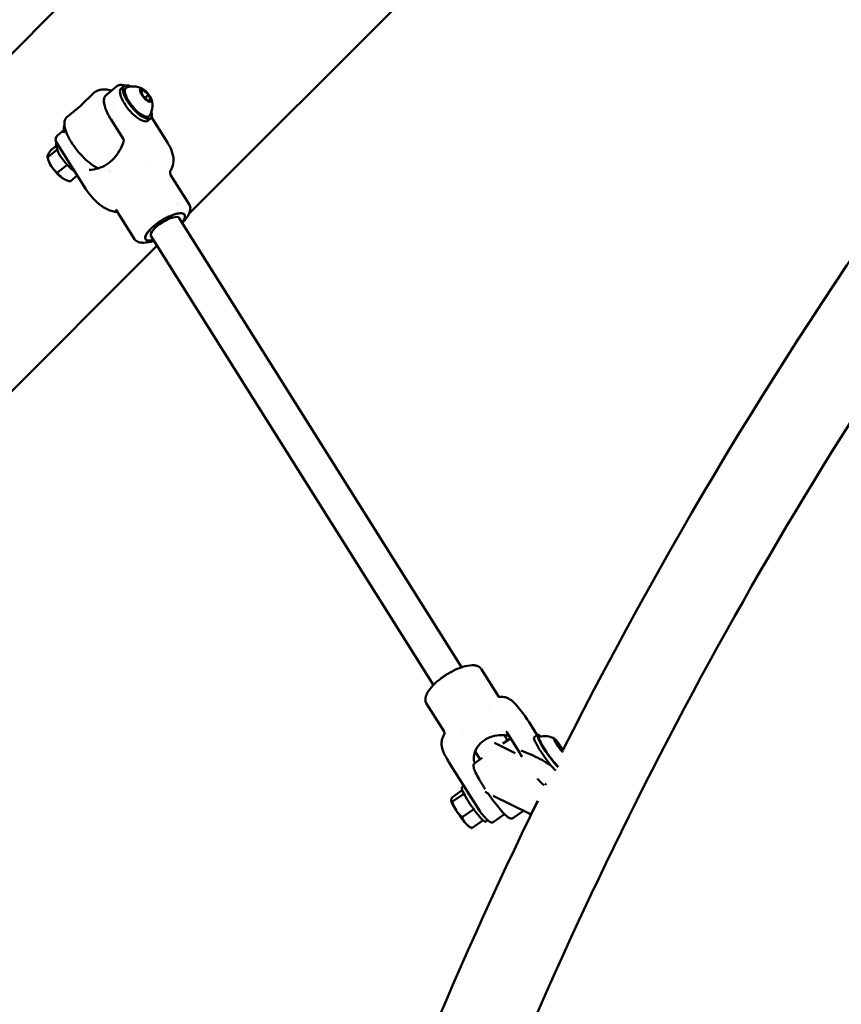
# Model space of a CAD drawing. Units: millimetres. Extents: x 1940 to 9940, y 200 to 8200.
# Drawn here: x 3754 to 4147, y 5050 to 5521 of the extents above; entities that cross this region are included whole.
import ezdxf

# ---------------------------------------------------------------- set-up
doc = ezdxf.new("R2010")
doc.units = ezdxf.units.MM
doc.header["$LTSCALE"] = 20
doc.layers.add('Geometrie náčrtu (ISO)', color=7, linetype='Continuous', lineweight=25)
doc.layers.add('Viditelná (ISO)', color=7, linetype='Continuous', lineweight=50)

# ---------------------------------------------------------------- blocks, each defined once
blk = doc.blocks.new('LP009')
at = {"layer": 'Geometrie náčrtu (ISO)'}
blk.add_circle((0, 0), 4000, dxfattribs=at)
at = {"layer": 'Viditelná (ISO)'}
for p, q in [((-2454.62, 1040.41), (-1040.41, 2454.63)), ((-1228.59, 2104.8), (-2104.8, 1228.59)), ((-2144.37, 1285.51), (-2139.57, 1289.48)), ((-2139.57, 1289.48), (-2139.57, 1289.48)), ((-2137.34, 1288.46), (-2135.9, 1289.65)), ((-2126.56, 1287.73), (-2127.97, 1287.52)), ((-2127.97, 1287.52), (-2126.98, 1285.01)), ((-2127.69, 1286.8), (-2126.56, 1287.73)), ((-2124.17, 1285.43), (-2126.56, 1287.73)), ((-2150.77, 1286.08), (-2156.42, 1280.42)), ((-2126.98, 1285.01), (-2124.58, 1282.71)), ((-2125.91, 1283.99), (-2124.17, 1285.43)), ((-2124.58, 1282.71), (-2123.17, 1282.92)), ((-2123.17, 1282.92), (-2124.17, 1285.43)), ((-2163.27, 1274.77), (-2156.3, 1280.54)), ((-2141.15, 1278.8), (-2141.15, 1278.8)), ((-2142.27, 1273.75), (-2136.23, 1264.14)), ((-2124.58, 1273.05), (-2123.14, 1274.25)), ((-2122.76, 1274.76), (-2115.16, 1262.65)), ((-2167.7, 1266.18), (-2164.82, 1268.57)), ((-2167.7, 1266.18), (-2167.7, 1266.18)), ((-2167.98, 1259.29), (-2172.61, 1255.46)), ((-2168.41, 1261), (-2171.1, 1258.77)), ((-2168.2, 1262.54), (-2168.2, 1262.54)), ((-2168.2, 1262.54), (-2154.2, 1240.26)), ((-2161.03, 1258.86), (-2161.03, 1258.86)), ((-2172.24, 1254.3), (-2172.5, 1255.11)), ((-2167.95, 1248.05), (-2163.22, 1251.97)), ((-2125.14, 1251.32), (-2125.14, 1251.32)), ((-2164.64, 1245.12), (-2164.58, 1245.09)), ((-2158.32, 1246.83), (-2161.79, 1243.95)), ((-2142.75, 1248.69), (-2142.75, 1248.69)), ((-2142.67, 1249.15), (-2142.67, 1249.15)), ((-2142.37, 1248.66), (-2142.37, 1248.66)), ((-2113.62, 1247.08), (-2104.65, 1232.8)), ((-2139.87, 1230.59), (-2130.89, 1216.31)), ((-2104.65, 1232.8), (-2104.65, 1232.8)), ((-1974.32, 1011.35), (-2109.5, 1226.44)), ((-1987.87, 1002.83), (-2123.05, 1217.93)), ((-2120.12, 1213.27), (-2237.08, 1096.31)), ((-1956.56, 997.18), (-1965.01, 1010.62)), ((-1982.74, 980.59), (-1991.25, 994.13)), ((-1961.27, 990.58), (-1961.27, 990.58)), ((-1947.56, 992.54), (-1947.56, 992.54)), ((-1938.18, 978.88), (-1942.06, 985.04)), ((-1982.77, 978.94), (-1982.77, 978.94)), ((-1973.7, 980.29), (-1973.7, 980.29)), ((-1954.54, 974.82), (-1950.96, 977.31)), ((-1952.33, 976.36), (-1953.87, 978.8)), ((-1952.72, 980.21), (-1946.68, 970.6)), ((-1939.6, 977.89), (-1937.98, 979.02)), ((-1929.79, 976.52), (-1928.55, 974.2)), ((-1929.04, 976.23), (-1929.79, 976.52)), ((-1929.48, 975.93), (-1929.04, 976.23)), ((-1927.05, 973.63), (-1929.04, 976.23)), ((-1958.67, 975.11), (-1948.75, 970.24)), ((-1928.55, 974.2), (-1926.56, 971.59)), ((-1927.74, 973.14), (-1927.05, 973.63)), ((-1925.81, 971.33), (-1927.05, 973.63)), ((-1926.56, 971.59), (-1925.81, 971.31)), ((-1968.06, 965.44), (-1964.48, 967.92)), ((-1965.49, 967.22), (-1967.88, 971.03)), ((-1946.19, 968.98), (-1945.34, 968.57)), ((-1965.65, 942.45), (-1980.39, 965.9)), ((-1974.02, 952.46), (-1978.75, 949.18)), ((-1973.24, 954.53), (-1974.2, 953.87)), ((-1933.94, 955.41), (-1934.15, 954.98)), ((-1979.32, 947.61), (-1979.32, 947.62)), ((-1973.26, 950.82), (-1978.73, 947.02)), ((-1967.75, 952.26), (-1967.75, 952.26)), ((-1961.67, 950.96), (-1963.07, 951.65)), ((-1941.99, 941.29), (-1959.24, 949.77)), ((-1968.56, 943.44), (-1974.08, 939.61)), ((-1937.85, 947.45), (-1940.65, 941.75)), ((-1937.87, 947.44), (-1937.83, 947.47)), ((-1959.25, 937.24), (-1953.81, 941.01)), ((-1949.81, 939.15), (-1944.76, 942.65)), ((-1970.45, 934.83), (-1969.65, 934.44)), ((-1964.05, 938.1), (-1969.44, 934.36)), ((-1961.81, 938.12), (-1962.79, 937.44)), ((-1959.25, 937.24), (-1959.25, 937.24))]:
    blk.add_line(p, q, dxfattribs=at)
for centre, radius, start, end in [((0, 0), 2157.06, 116.77065, 153.22681), ((-2131.54, 1280.28), 9.19, 54.0167, 110.5357), ((-2131.54, 1280.28), 9.19, 328.7404, 25.2593), ((0, 0), 2114.66, 142.79075, 157.2092), ((-1934.56, 969.22), 9.19, 58.9668, 106.8241), ((0, 0), 2157.06, 153.70954, 153.72225), ((0, 0), 2157.06, 153.94496, 168.80181), ((-1941.55, 942.19), 1, 243.835, 333.835)]:
    blk.add_arc(centre, radius, start, end, dxfattribs=at)
for centre, major_axis, ratio, start_param, end_param in [((-2130.96, 1280.76), (-6.38, 7.7), 0.359468, 0, 3.141593), ((-2129.52, 1281.95), (6.38, -7.7), 0.359468, 2.464027, 6.960751), ((-2129.52, 1281.95), (5.58, -6.74), 0.359468, 3.017736, 6.407042), ((-2161.5, 1255.46), (-6.38, 7.7), 0.359468, 0.172919, 2.266965), ((-2166.96, 1250.94), (5.1, -6.16), 0.359468, 3.872056, 4.361794), ((-2160.07, 1256.65), (-6.38, 7.7), 0.359468, 1.065003, 1.3754), ((-2166.96, 1250.94), (5.1, -6.16), 0.359468, 4.361794, 5.408991), ((-2166.96, 1250.94), (5.1, -6.16), 0.359468, 5.408991, 5.552722), ((-2119.3, 1227), (9.31, 5.85), 0.320499, 0.195472, 0.195477), ((-2116.28, 1222.18), (-9.31, -5.85), 0.320499, 2.385136, 7.039642), ((-2116.28, 1222.18), (-6.77, -4.26), 0.320499, 3.141593, 6.283185), ((-2119.3, 1227), (-9.31, -5.85), 0.320499, 6.087709, 6.087711), ((-1933.9, 969.67), (-5.7, 8.21), 0.134079, 0, 2.67841), ((-1932.27, 970.8), (-5.7, 8.21), 0.134079, 5.728705, 8.858915), ((-1932.27, 970.8), (-4.99, 7.19), 0.134079, 6.239781, 8.945606), ((-1927.8, 973.91), (2.24, -3.23), 0.134079, 0.696998, 6.040288), ((-1976.94, 974.66), (6.99, 0.42), 0.967944, 3.140298, 3.141153), ((-1968.5, 945.65), (-5.7, 8.21), 0.134079, 0, 3.141593), ((-1974.68, 941.36), (-4.56, 6.57), 0.134079, 0.236547, 1.241455), ((-1966.87, 946.78), (-5.7, 8.21), 0.134079, 0.789951, 1.69296), ((-1974.68, 941.36), (4.56, -6.57), 0.134079, 4.383048, 5.430246), ((-1966.87, 946.78), (5.7, -8.21), 0.134079, 5.983225, 5.983242), ((-1974.68, 941.36), (4.56, -6.57), 0.134079, 5.430246, 6.046638)]:
    blk.add_ellipse(centre, major_axis=major_axis, ratio=ratio, start_param=start_param, end_param=end_param, dxfattribs=at)
blk.add_ellipse((-2125.57, 1285.22), major_axis=(2.51, -3.03), ratio=0.359468, dxfattribs=at)
for points, knots in [([(-2146.55, 1287.96), (-2147.26, 1287.89), (-2147.93, 1287.73), (-2149.4, 1287.17), (-2150.15, 1286.69), (-2150.77, 1286.08)], [4.1076102, 4.1076102, 4.1076102, 4.1076102, 4.296045, 4.296045, 4.5471636, 4.5471636, 4.5471636, 4.5471636]), ([(-2146.58, 1287.96), (-2146.55, 1287.96), (-2146.51, 1287.97), (-2146.3, 1287.99), (-2146.13, 1288), (-2145.96, 1288)], [2.00122213, 2.00122213, 2.00122213, 2.00122213, 2.01535654, 2.01535654, 2.07570734, 2.07570734, 2.07570734, 2.07570734]), ([(-2142.01, 1287.46), (-2143.01, 1287.76), (-2143.99, 1287.94), (-2145.43, 1288.02), (-2145.92, 1288.02), (-2146.39, 1287.98)], [3.734065, 3.734065, 3.734065, 3.734065, 3.9695378, 3.9695378, 4.0943433, 4.0943433, 4.0943433, 4.0943433]), ([(-2139.57, 1289.48), (-2139.05, 1289.92), (-2138.41, 1290.15), (-2137.08, 1290.23), (-2136.38, 1290.1), (-2135.62, 1289.82)], [0, 0, 0, 0, 0.4127696, 0.4127696, 0.8019017, 0.8019017, 0.8019017, 0.8019017]), ([(-2145.43, 1281.1), (-2145.58, 1281.66), (-2145.65, 1282.16), (-2145.67, 1283.05), (-2145.58, 1283.39), (-2145.47, 1283.61), (-2145.46, 1283.63), (-2145.45, 1283.64)], [7.4166948, 7.4166948, 7.4166948, 7.4166948, 7.646625, 7.646625, 7.9243282, 7.9243282, 7.953735, 7.953735, 7.953735, 7.953735]), ([(-2142.27, 1273.75), (-2142.88, 1274.73), (-2143.43, 1275.7), (-2144.34, 1277.58), (-2144.72, 1278.49), (-2145.27, 1280.21), (-2145.45, 1281.02), (-2145.6, 1282.54), (-2145.57, 1283.24), (-2145.21, 1284.51), (-2144.87, 1285.09), (-2144.37, 1285.51)], [6.283185, 6.283185, 6.283185, 6.283185, 6.527226, 6.527226, 6.771266, 6.771266, 7.015306, 7.015306, 7.259346, 7.259346, 7.503387, 7.503387, 7.503387, 7.503387]), ([(-2148.3, 1250.23), (-2149.03, 1250.57), (-2149.79, 1251), (-2151.74, 1252.28), (-2152.96, 1253.24), (-2155.33, 1255.41), (-2156.49, 1256.62), (-2158.66, 1259.17), (-2159.68, 1260.51), (-2161.47, 1263.21), (-2162.25, 1264.56), (-2163.49, 1267.18), (-2163.96, 1268.44), (-2164.5, 1270.78), (-2164.58, 1271.86), (-2164.22, 1273.58), (-2163.85, 1274.29), (-2163.27, 1274.77)], [5.57094, 5.57094, 5.57094, 5.57094, 5.795148, 5.795148, 6.130474, 6.130474, 6.459024, 6.459024, 6.785692, 6.785692, 7.113441, 7.113441, 7.446227, 7.446227, 7.791061, 7.791061, 8.070433, 8.070433, 8.070433, 8.070433]), ([(-2164.48, 1271.24), (-2164.78, 1270.24), (-2164.88, 1269.13), (-2164.78, 1267.73), (-2164.75, 1267.49), (-2164.72, 1267.24)], [4.8480419, 4.8480419, 4.8480419, 4.8480419, 5.1372643, 5.1372643, 5.1972501, 5.1972501, 5.1972501, 5.1972501]), ([(-2168.2, 1262.54), (-2168.38, 1262.84), (-2168.53, 1263.14), (-2168.7, 1263.81), (-2168.71, 1264.18), (-2168.62, 1264.53)], [0, 0, 0, 0, 0.1755526, 0.1755526, 0.359776, 0.359776, 0.359776, 0.359776]), ([(-2136.12, 1263.15), (-2136.1, 1263.22), (-2136.09, 1263.29), (-2136.07, 1263.43), (-2136.06, 1263.5), (-2136.07, 1263.65), (-2136.08, 1263.72), (-2136.1, 1263.85), (-2136.12, 1263.91), (-2136.17, 1264.03), (-2136.2, 1264.09), (-2136.23, 1264.14)], [2.1817931, 2.1817931, 2.1817931, 2.1817931, 2.373753, 2.373753, 2.5657129, 2.5657129, 2.7576728, 2.7576728, 2.9496328, 2.9496328, 3.1415927, 3.1415927, 3.1415927, 3.1415927]), ([(-2152.52, 1249.51), (-2151.11, 1249.55), (-2149.7, 1249.79), (-2146.95, 1250.65), (-2145.62, 1251.28), (-2143.11, 1252.87), (-2141.94, 1253.85), (-2139.82, 1256.09), (-2138.87, 1257.36), (-2137.27, 1260.11), (-2136.61, 1261.6), (-2136.12, 1263.15)], [0.9598, 0.9598, 0.9598, 0.9598, 1.204198, 1.204198, 1.448597, 1.448597, 1.692996, 1.692996, 1.937394, 1.937394, 2.181793, 2.181793, 2.181793, 2.181793]), ([(-2115.16, 1262.65), (-2114.37, 1261.4), (-2113.7, 1260.11), (-2112.65, 1257.38), (-2112.28, 1255.9), (-2112.22, 1253.16), (-2112.41, 1251.9), (-2112.87, 1250.73)], [0, 0, 0, 0, 0.458668, 0.458668, 0.980872, 0.980872, 1.389242, 1.389242, 1.389242, 1.389242]), ([(-2152.59, 1249.51), (-2152.58, 1249.51), (-2152.58, 1249.51), (-2152.57, 1249.51), (-2152.56, 1249.51), (-2152.55, 1249.51), (-2152.55, 1249.51), (-2152.54, 1249.51), (-2152.54, 1249.51), (-2152.53, 1249.51), (-2152.52, 1249.51), (-2152.52, 1249.51)], [0.8426453, 0.8426453, 0.8426453, 0.8426453, 0.8660761, 0.8660761, 0.889507, 0.889507, 0.9129378, 0.9129378, 0.9363687, 0.9363687, 0.9597995, 0.9597995, 0.9597995, 0.9597995]), ([(-2112.87, 1250.73), (-2112.96, 1250.49), (-2113.08, 1250.21), (-2113.34, 1249.68), (-2113.48, 1249.43), (-2113.63, 1249.17)], [0, 0, 0, 0, 0.1141871, 0.1141871, 0.2181599, 0.2181599, 0.2181599, 0.2181599]), ([(-2113.63, 1249.17), (-2113.74, 1248.99), (-2113.83, 1248.79), (-2113.92, 1248.37), (-2113.93, 1248.14), (-2113.89, 1247.71), (-2113.83, 1247.49), (-2113.7, 1247.22), (-2113.66, 1247.15), (-2113.62, 1247.08)], [0.0000023, 0.0000023, 0.0000023, 0.0000023, 0.065772, 0.065772, 0.1319178, 0.1319178, 0.1991399, 0.1991399, 0.2247278, 0.2247278, 0.2247278, 0.2247278]), ([(-2146.6, 1232.18), (-2148.03, 1233.16), (-2149.46, 1234.42), (-2151.86, 1237), (-2152.91, 1238.31), (-2153.93, 1239.85), (-2154.07, 1240.06), (-2154.2, 1240.26)], [0, 0, 0, 0, 0.57596, 0.57596, 1.066035, 1.066035, 1.141222, 1.141222, 1.141222, 1.141222]), ([(-2139.16, 1229.46), (-2139.72, 1229.43), (-2140.29, 1229.46), (-2141.73, 1229.68), (-2142.59, 1229.95), (-2144.28, 1230.7), (-2145.11, 1231.2), (-2146.13, 1231.87), (-2146.37, 1232.02), (-2146.6, 1232.18)], [0.1044976, 0.1044976, 0.1044976, 0.1044976, 0.2794314, 0.2794314, 0.5669649, 0.5669649, 0.8978998, 0.8978998, 0.9960501, 0.9960501, 0.9960501, 0.9960501]), ([(-2104.65, 1232.8), (-2104.36, 1232.35), (-2104.2, 1231.78), (-2104.18, 1230.55), (-2104.32, 1229.86), (-2104.86, 1228.36), (-2105.31, 1227.54), (-2106.45, 1225.84), (-2107.2, 1224.96), (-2108.03, 1224.1)], [0, 0, 0, 0, 0.303774, 0.303774, 0.61389, 0.61389, 0.972128, 0.972128, 1.370168, 1.370168, 1.370168, 1.370168]), ([(-2125.59, 1216.33), (-2125.63, 1216.39), (-2125.66, 1216.45), (-2125.75, 1216.68), (-2125.78, 1216.87), (-2125.77, 1217.34), (-2125.71, 1217.64), (-2125.46, 1218.29), (-2125.28, 1218.65), (-2124.8, 1219.4), (-2124.5, 1219.79), (-2123.81, 1220.6), (-2123.42, 1221.02), (-2122.55, 1221.87), (-2122.07, 1222.3), (-2121.04, 1223.15), (-2120.5, 1223.57), (-2119.36, 1224.39), (-2118.76, 1224.79), (-2117.55, 1225.55), (-2116.94, 1225.91), (-2115.71, 1226.58), (-2115.09, 1226.89), (-2113.88, 1227.44), (-2113.29, 1227.69), (-2112.27, 1228.06), (-2111.85, 1228.2), (-2110.83, 1228.5), (-2110.26, 1228.62), (-2109.23, 1228.76), (-2108.77, 1228.77), (-2108.37, 1228.73)], [-3.029982, -3.029982, -3.029982, -3.029982, -2.965767, -2.965767, -2.801579, -2.801579, -2.587277, -2.587277, -2.372953, -2.372953, -2.158661, -2.158661, -1.944339, -1.944339, -1.730054, -1.730054, -1.515768, -1.515768, -1.301446, -1.301446, -1.087149, -1.087149, -0.872825, -0.872825, -0.65852, -0.65852, -0.493962, -0.493962, -0.246984, -0.246984, -0.000001, -0.000001, -0.000001, -0.000001]), ([(-2108.37, 1228.73), (-2107.98, 1228.69), (-2107.65, 1228.6), (-2107.21, 1228.34), (-2107.07, 1228.2), (-2106.96, 1228.04)], [-3.4586166, -3.4586166, -3.4586166, -3.4586166, -3.2121887, -3.2121887, -3.0299824, -3.0299824, -3.0299824, -3.0299824]), ([(-2127.65, 1214.66), (-2128.59, 1214.76), (-2129.45, 1215.03), (-2130.41, 1215.7), (-2130.69, 1215.99), (-2130.89, 1216.31)], [0, 0, 0, 0, 0.3979149, 0.3979149, 0.6125504, 0.6125504, 0.6125504, 0.6125504]), ([(-2121.58, 1215.58), (-2121.72, 1215.53), (-2121.86, 1215.49), (-2123.57, 1214.95), (-2125.12, 1214.65), (-2126.91, 1214.61), (-2127.29, 1214.62), (-2127.65, 1214.66)], [3.0350095, 3.0350095, 3.0350095, 3.0350095, 3.0850173, 3.0850173, 3.6390193, 3.6390193, 3.7918495, 3.7918495, 3.7918495, 3.7918495]), ([(-1991.29, 994.2), (-1991.56, 994.65), (-1991.7, 995.2), (-1991.71, 996.43), (-1991.57, 997.13), (-1991.01, 998.63), (-1990.55, 999.47), (-1989.25, 1001.35), (-1988.32, 1002.41), (-1986, 1004.66), (-1984.52, 1005.85), (-1981.47, 1007.95), (-1979.89, 1008.89), (-1976.81, 1010.43), (-1975.27, 1011.06), (-1972.23, 1012), (-1970.68, 1012.3), (-1968.63, 1012.32), (-1968.01, 1012.27), (-1966.85, 1012.01), (-1966.32, 1011.8), (-1965.88, 1011.5)], [0.015592, 0.015592, 0.015592, 0.015592, 0.311874, 0.311874, 0.621957, 0.621957, 0.985243, 0.985243, 1.463442, 1.463442, 2.038667, 2.038667, 2.576929, 2.576929, 3.096111, 3.096111, 3.652226, 3.652226, 3.909519, 3.909519, 4.180054, 4.180054, 4.180054, 4.180054]), ([(-1956.58, 997.19), (-1956.58, 997.19), (-1956.56, 997.18), (-1956.45, 997.12), (-1956.3, 997.11), (-1956.3, 997.11)], [0.1596239, 0.1596239, 0.1596239, 0.1596239, 0.2697218, 0.2697218, 0.556327, 0.556327, 0.556327, 0.556327]), ([(-1956.3, 997.11), (-1955.53, 997.23), (-1954.74, 997.22), (-1953.21, 996.96), (-1952.47, 996.7), (-1951.18, 996.04), (-1950.61, 995.63), (-1949.7, 994.86), (-1949.32, 994.48), (-1948.48, 993.59), (-1948.02, 993.07), (-1947.56, 992.54)], [0, 0, 0, 0, 0.235924, 0.235924, 0.472014, 0.472014, 0.699831, 0.699831, 0.908933, 0.908933, 1.176191, 1.176191, 1.176191, 1.176191]), ([(-1947.54, 992.53), (-1946.74, 991.61), (-1945.89, 990.54), (-1944.32, 988.43), (-1943.58, 987.38), (-1942.61, 985.92), (-1942.33, 985.48), (-1942.06, 985.04)], [0.0028304, 0.0028304, 0.0028304, 0.0028304, 0.4379224, 0.4379224, 0.8100229, 0.8100229, 0.9701201, 0.9701201, 0.9701201, 0.9701201]), ([(-1983.93, 974.25), (-1983.94, 974.44), (-1983.95, 974.68), (-1983.94, 975.24), (-1983.92, 975.57), (-1983.81, 976.4), (-1983.7, 976.89), (-1983.34, 977.92), (-1983.09, 978.45), (-1982.77, 978.94)], [0, 0, 0, 0, 0.0984992, 0.0984992, 0.2191733, 0.2191733, 0.3780047, 0.3780047, 0.5572659, 0.5572659, 0.5572659, 0.5572659]), ([(-1982.77, 978.94), (-1982.67, 979.1), (-1982.57, 979.34), (-1982.51, 979.84), (-1982.54, 980.1), (-1982.65, 980.42), (-1982.7, 980.51), (-1982.74, 980.59)], [0, 0, 0, 0, 0.1342985, 0.1342985, 0.2668957, 0.2668957, 0.3464451, 0.3464451, 0.3464451, 0.3464451]), ([(-1967.93, 965.53), (-1968.05, 965.65), (-1968.15, 965.81), (-1968.38, 966.29), (-1968.47, 966.66), (-1968.62, 967.93), (-1968.51, 969), (-1967.91, 971.11), (-1967.38, 972.29), (-1965.8, 974.51), (-1964.75, 975.54), (-1962.45, 977.13), (-1961.08, 977.79), (-1958.25, 978.63), (-1956.81, 978.81), (-1954.28, 978.88), (-1953.02, 978.76), (-1951.87, 978.52), (-1951.75, 978.49), (-1951.63, 978.46)], [-3.323427, -3.323427, -3.323427, -3.323427, -3.186712, -3.186712, -2.973782, -2.973782, -2.547923, -2.547923, -2.123872, -2.123872, -1.69982, -1.69982, -1.275769, -1.275769, -0.851718, -0.851718, -0.425859, -0.425859, -0.371153, -0.371153, -0.371153, -0.371153]), ([(-1952.95, 980.44), (-1952.93, 980.43), (-1952.91, 980.42), (-1952.88, 980.39), (-1952.86, 980.38), (-1952.83, 980.35), (-1952.82, 980.33), (-1952.79, 980.3), (-1952.77, 980.28), (-1952.75, 980.25), (-1952.74, 980.23), (-1952.72, 980.21)], [2.7453738, 2.7453738, 2.7453738, 2.7453738, 2.8246176, 2.8246176, 2.9038614, 2.9038614, 2.9831051, 2.9831051, 3.0623489, 3.0623489, 3.1415927, 3.1415927, 3.1415927, 3.1415927]), ([(-1980.39, 965.9), (-1980.97, 966.83), (-1981.51, 967.74), (-1982.47, 969.51), (-1982.88, 970.36), (-1983.57, 972.11), (-1983.86, 973.09), (-1983.93, 974.25)], [0, 0, 0, 0, 0.344269, 0.344269, 0.722697, 0.722697, 1.108508, 1.108508, 1.108508, 1.108508]), ([(-1945.84, 971.52), (-1944.44, 970.96), (-1942.86, 970.31), (-1939.69, 968.92), (-1938.11, 968.17), (-1936.02, 967.04), (-1935.3, 966.63), (-1934.61, 966.19)], [-5.447848, -5.447848, -5.447848, -5.447848, -4.965952, -4.965952, -4.484056, -4.484056, -4.245417, -4.245417, -4.245417, -4.245417]), ([(-1945.38, 968.58), (-1945.62, 968.94), (-1945.85, 969.3), (-1946.28, 969.97), (-1946.48, 970.29), (-1946.68, 970.6)], [2.9727943, 2.9727943, 2.9727943, 2.9727943, 3.0619844, 3.0619844, 3.1415927, 3.1415927, 3.1415927, 3.1415927]), ([(-1945.55, 968.67), (-1945.67, 968.88), (-1945.79, 969.08), (-1946.09, 969.59), (-1946.26, 969.89), (-1946.42, 970.18)], [3.8698265, 3.8698265, 3.8698265, 3.8698265, 3.9362581, 3.9362581, 4.0390326, 4.0390326, 4.0390326, 4.0390326]), ([(-1963.06, 953.03), (-1963.25, 953.32), (-1963.44, 953.61), (-1964.47, 955.22), (-1965.26, 956.51), (-1966.62, 958.91), (-1967.19, 960), (-1968.09, 961.94), (-1968.4, 962.75), (-1968.62, 963.76), (-1968.67, 964.05), (-1968.62, 964.54), (-1968.59, 964.72), (-1968.41, 965.09), (-1968.26, 965.3), (-1968.06, 965.44)], [3.576202, 3.576202, 3.576202, 3.576202, 3.646151, 3.646151, 3.969481, 3.969481, 4.295738, 4.295738, 4.63473, 4.63473, 4.792412, 4.792412, 4.871253, 4.871253, 4.950094, 4.950094, 4.950094, 4.950094]), ([(-1934.61, 966.19), (-1934.09, 965.86), (-1933.59, 965.57), (-1932.71, 965.03), (-1932.35, 964.78), (-1932.08, 964.51), (-1932.08, 964.51), (-1932.07, 964.51)], [-0.3949844, -0.3949844, -0.3949844, -0.3949844, -0.196357, -0.196357, 0, 0, 0.0012228, 0.0012228, 0.0012228, 0.0012228]), ([(-1934.75, 954.84), (-1934.78, 954.85), (-1934.89, 954.9), (-1935.25, 955.15), (-1935.56, 955.42), (-1936.39, 956.21), (-1936.94, 956.79), (-1937.71, 957.67), (-1937.89, 957.87), (-1938.07, 958.09)], [2.0090205, 2.0090205, 2.0090205, 2.0090205, 2.1537815, 2.1537815, 2.3871875, 2.3871875, 2.6784344, 2.6784344, 2.7623355, 2.7623355, 2.7623355, 2.7623355]), ([(-1933.8, 955.38), (-1933.92, 955.4), (-1934.03, 955.43), (-1934.23, 955.5), (-1934.32, 955.54), (-1934.4, 955.58)], [1.3677586, 1.3677586, 1.3677586, 1.3677586, 1.4239813, 1.4239813, 1.4737542, 1.4737542, 1.4737542, 1.4737542]), ([(-1949.81, 939.15), (-1950.01, 939.01), (-1950.26, 938.94), (-1950.75, 938.9), (-1950.97, 938.96), (-1951.77, 939.25), (-1952.26, 939.64), (-1953.61, 940.83), (-1954.44, 941.69), (-1956.22, 943.71), (-1957.14, 944.83), (-1959.02, 947.25), (-1959.98, 948.55), (-1961.18, 950.25), (-1961.43, 950.61), (-1961.68, 950.98)], [1.808502, 1.808502, 1.808502, 1.808502, 1.888357, 1.888357, 1.995997, 1.995997, 2.310488, 2.310488, 2.67056, 2.67056, 2.999374, 2.999374, 3.323322, 3.323322, 3.411386, 3.411386, 3.411386, 3.411386]), ([(-1959.25, 937.24), (-1959.51, 937.06), (-1959.82, 937.01), (-1960.35, 937.09), (-1960.59, 937.2), (-1961.36, 937.69), (-1961.99, 938.26), (-1963.4, 939.71), (-1964.18, 940.59), (-1965, 941.55)], [0.000018, 0.000018, 0.000018, 0.000018, 0.234969, 0.234969, 0.481671, 0.481671, 0.969825, 0.969825, 1.43252, 1.43252, 1.43252, 1.43252])]:
    blk.add_open_spline(points, degree=3, knots=knots, dxfattribs=at)
for points in [[(-2168.62, 1264.53), (-2168.47, 1265.2), (-2168.16, 1265.79), (-2167.71, 1266.17)], [(-2112.87, 1250.73), (-2112.87, 1250.73), (-2112.87, 1250.73), (-2112.87, 1250.73)], [(-2146.59, 1232.18), (-2146.59, 1232.18), (-2146.6, 1232.18), (-2146.6, 1232.18)], [(-1965.88, 1011.5), (-1965.54, 1011.28), (-1965.26, 1011), (-1965.05, 1010.69)], [(-1965.01, 1010.62), (-1965.01, 1010.62), (-1965.01, 1010.62), (-1965.01, 1010.62)], [(-1950.96, 977.31), (-1950.95, 977.32), (-1950.93, 977.33), (-1950.92, 977.34)], [(-1965.62, 942.4), (-1965.62, 942.4), (-1965.62, 942.4), (-1965.62, 942.4)], [(-1965, 941.55), (-1965.22, 941.81), (-1965.43, 942.1), (-1965.62, 942.4)], [(-1953.78, 941.04), (-1953.79, 941.03), (-1953.8, 941.02), (-1953.81, 941.01)]]:
    blk.add_open_spline(points, degree=3, dxfattribs=at)
for points, weights in [([(-2172.37, 1256.69), (-2172.02, 1257.46), (-2171.1, 1258.77)], [2.07128448929, 2.07128448929, 1.92257295378]), ([(-2172.61, 1255.46), (-2172.72, 1255.92), (-2172.37, 1256.69)], [1.98472592142, 2.13824500548, 2.13824500548]), ([(-2170.79, 1251.33), (-2171.87, 1253.05), (-2172.61, 1255.46)], [2.13824500548, 2.13824500548, 1.98472592088]), ([(-2167.95, 1248.05), (-2169.71, 1249.61), (-2170.79, 1251.33)], [1.98472592142, 2.13824500548, 2.13824500548]), ([(-2165.38, 1245.58), (-2166.81, 1246.53), (-2167.95, 1248.05)], [2.13824500548, 2.13824500548, 1.98472592088]), ([(-2161.79, 1243.95), (-2163.95, 1244.62), (-2165.38, 1245.58)], [1.98472592094, 2.13824500548, 2.13824500548]), ([(-1979.32, 947.69), (-1979.33, 948.19), (-1978.75, 949.18)], [2.13824500548, 2.13824500548, 1.9847259216]), ([(-1978.73, 947.02), (-1979.32, 947.19), (-1979.32, 947.69)], [1.98472592094, 2.13824500548, 2.13824500548]), ([(-1976.99, 942.91), (-1978.07, 944.63), (-1978.73, 947.02)], [2.13824500548, 2.13824500548, 1.9847259216]), ([(-1974.08, 939.61), (-1975.91, 941.19), (-1976.99, 942.91)], [1.98472592094, 2.13824500548, 2.13824500548]), ([(-1972.34, 936.58), (-1973.42, 937.8), (-1974.08, 939.61)], [2.13824500548, 2.13824500548, 1.9847259216]), ([(-1969.44, 934.36), (-1971.26, 935.36), (-1972.34, 936.58)], [1.92257295378, 2.07128448929, 2.07128448929]), ([(-1969.65, 934.44), (-1969.55, 934.39), (-1969.44, 934.36)], [1.97212788296, 1.94985248699, 1.92257295378])]:
    blk.add_rational_spline(points, weights, degree=2, dxfattribs=at)

msp = doc.modelspace()

# ---------------------------------------------------------------- block references
msp.add_blockref('LP009', (5940, 4200))

doc.saveas('drawing.dxf')
